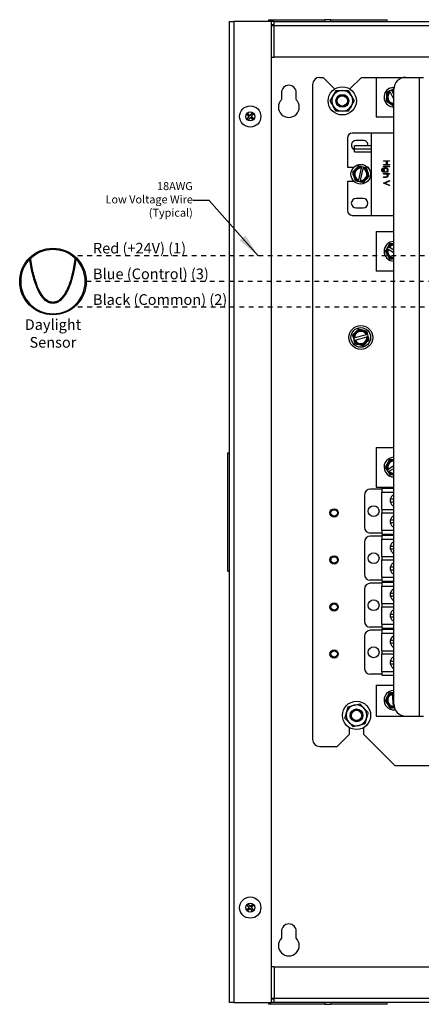
# Model space of a CAD drawing. Units: inches. Extents: x -14.7 to 9.8, y 8.5 to 30.8.
# Drawn here: x -14.7 to -6.2, y 10.1 to 30.8 of the extents above; entities that cross this region are included whole.
import ezdxf

# ---------------------------------------------------------------- set-up
doc = ezdxf.new("R2010")
doc.units = ezdxf.units.IN
doc.header["$LTSCALE"] = 0.25
doc.header["$MEASUREMENT"] = 0
doc.linetypes.add('DASHED2', pattern=[0.375, 0.25, -0.125])
doc.layers.add('NXDS', color=5, linetype='Continuous')
doc.layers.add('Title Block', color=7, linetype='Continuous')
doc.styles.get("Standard").update_dxf_attribs({"font": 'arial.ttf'})
doc.dimstyles.get("Standard").update_dxf_attribs({"dimtxt": 2, "dimasz": 2, "dimexe": 0.5, "dimexo": 1, "dimgap": 1, "dimtad": 0, "dimtoh": 1, "dimdec": 6, "dimzin": 0, "dimdsep": 46, "dimlunit": 4, "dimtxsty": 'Standard', "dimcen": 0.09, "dimadec": 0, "dimazin": 0, "dimtfac": 1, "dimtdec": 6, "dimtofl": 0, "dimtmove": 0, "dimatfit": 3, "dimfxl": 1, "dimtolj": 1, "dimtzin": 0, "dimarcsym": 1})

msp = doc.modelspace()

# ---------------------------------------------------------------- hatches: boundary and pattern name
at = {"layer": 'NXDS'}
h = msp.add_hatch(color=0, dxfattribs=at)
h.paths.add_polyline_path([(-14.687, 25.264, 1), (-13.287, 25.264, 1)])
h.paths.add_polyline_path([(-13.528, 25.765), (-13.527, 25.722), (-13.56, 25.517, -0.013666), (-13.62, 25.279, -0.071186), (-13.74, 25.006, -0.03067), (-13.82, 24.905, -0.122745), (-13.916, 24.838, -0.069017), (-13.988, 24.825, -0.069017), (-14.06, 24.838, -0.122745), (-14.157, 24.905, -0.03067), (-14.236, 25.006, -0.074159), (-14.327, 25.205, -0.038775), (-14.416, 25.517), (-14.45, 25.722), (-14.448, 25.762, -0.390507)], flags=16)
h.paths.add_polyline_path([(-13.506, 25.744, -2.402198), (-14.47, 25.741), (-14.471, 25.721), (-14.437, 25.513, 0.038733), (-14.347, 25.199, 0.07398), (-14.254, 24.995, 0.03134), (-14.171, 24.889, 0.120582), (-14.067, 24.818, 0.070204), (-13.988, 24.804, 0.070204), (-13.909, 24.818, 0.120582), (-13.806, 24.889, 0.031394), (-13.722, 24.995, 0.06745), (-13.605, 25.258, 0.014609), (-13.539, 25.513), (-13.506, 25.721)], flags=16)

# ---------------------------------------------------------------- linework, layer by layer
at = {"linetype": 'Continuous', "lineweight": 25}
for p, q in [((-10.272, 10.087), (-10.272, 30.737)), ((-10.272, 30.737), (-10.183, 30.737)), ((-10.183, 30.737), (-10.183, 10.087)), ((-9.397, 30.737), (-10.183, 30.737)), ((-9.452, 30.774), (-9.452, 30.737)), ((-9.452, 30.774), (-8.265, 30.774)), ((-9.328, 30.737), (-9.397, 30.737)), ((-9.397, 30.737), (-9.397, 10.087)), ((-9.328, 30.737), (8.784, 30.737)), ((-9.328, 30.648), (-9.328, 30.737)), ((-8.265, 30.737), (-8.265, 30.774)), ((-8.14, 30.774), (-8.265, 30.774)), ((-8.14, 30.737), (-8.14, 30.774)), ((-8.14, 30.774), (-6.952, 30.774)), ((-6.952, 30.737), (-6.952, 30.774)), ((-9.328, 30.663), (-9.397, 30.663)), ((-9.328, 30.648), (-9.397, 30.648)), ((8.784, 30.648), (-9.328, 30.648)), ((-9.328, 29.987), (-9.328, 30.648)), ((-9.397, 29.987), (-9.328, 29.987)), ((8.784, 29.987), (-9.328, 29.987)), ((-8.372, 29.561), (-8.303, 29.561)), ((-8.058, 29.316), (-8.303, 29.561)), ((-7.491, 29.561), (-7.737, 29.316)), ((-7.491, 29.561), (-7.187, 29.561)), ((-7.187, 29.561), (-7.187, 28.726)), ((-7.187, 29.561), (-6.562, 29.561)), ((-6.562, 29.561), (-6.281, 29.561)), ((-6.281, 29.561), (-6.281, 16.116)), ((-6.281, 29.561), (-6.187, 29.561)), ((-9.178, 29.237), (-9.178, 29.091)), ((-8.866, 29.091), (-8.866, 29.237)), ((-8.522, 29.411), (-8.522, 15.626)), ((-7.771, 29.285), (-7.708, 29.176)), ((-6.86, 29.294), (-6.902, 29.274)), ((-6.902, 29.274), (-6.902, 29.272)), ((-6.902, 29.272), (-6.895, 29.258)), ((-6.889, 29.247), (-6.895, 29.258)), ((-6.889, 29.247), (-6.812, 29.091)), ((-6.86, 29.293), (-6.86, 29.294)), ((-6.853, 29.279), (-6.86, 29.293)), ((-6.812, 29.284), (-6.853, 29.279)), ((-6.853, 29.279), (-6.847, 29.268)), ((-6.812, 29.272), (-6.847, 29.268)), ((-6.812, 29.197), (-6.847, 29.268)), ((-6.812, 16.366), (-6.812, 29.311)), ((-8.15, 29.066), (-8.087, 29.176)), ((-7.645, 29.066), (-7.708, 28.957)), ((-9.837, 28.758), (-9.79, 28.817)), ((-9.79, 28.817), (-9.767, 28.798)), ((-8.024, 28.847), (-8.087, 28.957)), ((-6.824, 28.964), (-6.812, 28.97)), ((-9.896, 28.806), (-9.915, 28.782)), ((-9.856, 28.735), (-9.915, 28.782)), ((-9.903, 28.676), (-9.856, 28.735)), ((-9.903, 28.676), (-9.88, 28.657)), ((-9.896, 28.806), (-9.837, 28.758)), ((-9.833, 28.716), (-9.88, 28.657)), ((-9.774, 28.669), (-9.833, 28.716)), ((-9.767, 28.798), (-9.814, 28.74)), ((-9.814, 28.74), (-9.755, 28.692)), ((-9.774, 28.669), (-9.755, 28.692)), ((-6.812, 28.726), (-7.187, 28.726)), ((-7.787, 28.286), (-7.787, 27.671)), ((-7.287, 28.386), (-7.687, 28.386)), ((-7.457, 28.231), (-7.607, 28.231)), ((-6.812, 28.386), (-7.287, 28.386)), ((-7.287, 28.386), (-7.287, 26.656)), ((-7.287, 28.118), (-7.637, 28.118)), ((-7.637, 28.088), (-7.637, 28.118)), ((-7.637, 28.058), (-7.637, 28.088)), ((-7.637, 28.058), (-7.287, 28.058)), ((-7.287, 28.052), (-7.637, 28.052)), ((-7.637, 28.022), (-7.637, 28.052)), ((-7.637, 27.992), (-7.637, 28.022)), ((-7.637, 27.992), (-7.287, 27.992)), ((-7.397, 28.052), (-7.389, 28.058)), ((-7.029, 27.804), (-6.904, 27.804)), ((-7.029, 27.793), (-7.029, 27.804)), ((-6.968, 27.793), (-7.029, 27.793)), ((-6.968, 27.729), (-6.968, 27.793)), ((-6.955, 27.793), (-6.955, 27.729)), ((-6.904, 27.793), (-6.955, 27.793)), ((-6.904, 27.804), (-6.904, 27.793)), ((-7.787, 27.671), (-7.65, 27.671)), ((-7.502, 27.65), (-7.558, 27.403)), ((-7.512, 27.393), (-7.457, 27.64)), ((-7.502, 27.65), (-7.5, 27.662)), ((-7.496, 27.677), (-7.5, 27.662)), ((-7.496, 27.679), (-7.496, 27.677)), ((-7.45, 27.669), (-7.496, 27.679)), ((-7.454, 27.651), (-7.457, 27.64)), ((-7.454, 27.651), (-7.451, 27.667)), ((-7.451, 27.667), (-7.45, 27.669)), ((-7.036, 27.655), (-7.036, 27.644)), ((-7.029, 27.729), (-6.968, 27.729)), ((-7.029, 27.718), (-7.029, 27.729)), ((-6.904, 27.718), (-7.029, 27.718)), ((-7.029, 27.69), (-6.938, 27.69)), ((-7.029, 27.679), (-7.029, 27.69)), ((-6.938, 27.679), (-7.029, 27.679)), ((-7.016, 27.573), (-7.012, 27.573)), ((-6.955, 27.729), (-6.904, 27.729)), ((-6.954, 27.573), (-6.938, 27.573)), ((-6.938, 27.69), (-6.938, 27.679)), ((-6.938, 27.573), (-6.938, 27.562)), ((-6.904, 27.729), (-6.904, 27.718)), ((-7.787, 27.371), (-7.787, 26.756)), ((-7.65, 27.371), (-7.787, 27.371)), ((-7.56, 27.391), (-7.564, 27.376)), ((-7.564, 27.376), (-7.564, 27.374)), ((-7.564, 27.374), (-7.519, 27.364)), ((-7.56, 27.391), (-7.558, 27.403)), ((-7.519, 27.364), (-7.518, 27.365)), ((-7.518, 27.365), (-7.515, 27.381)), ((-7.512, 27.393), (-7.515, 27.381)), ((-7.029, 27.537), (-6.901, 27.537)), ((-7.029, 27.525), (-7.029, 27.537)), ((-6.996, 27.525), (-7.029, 27.525)), ((-7.029, 27.468), (-6.986, 27.468)), ((-7.029, 27.456), (-7.029, 27.468)), ((-6.983, 27.456), (-7.029, 27.456)), ((-7.029, 27.336), (-6.904, 27.389)), ((-6.938, 27.562), (-7.01, 27.562)), ((-6.904, 27.377), (-7.003, 27.335)), ((-6.901, 27.525), (-6.955, 27.525)), ((-6.904, 27.389), (-6.904, 27.377)), ((-6.901, 27.537), (-6.901, 27.525)), ((-7.029, 27.335), (-7.029, 27.336)), ((-6.904, 27.282), (-7.029, 27.335)), ((-7.003, 27.335), (-6.904, 27.294)), ((-6.904, 27.294), (-6.904, 27.282)), ((-7.457, 27.011), (-7.607, 27.011)), ((-7.607, 26.811), (-7.457, 26.811)), ((-7.687, 26.656), (-7.287, 26.656)), ((-7.287, 26.656), (-6.812, 26.656)), ((-7.187, 26.316), (-7.187, 25.481)), ((-7.187, 26.316), (-6.812, 26.316)), ((-6.935, 25.998), (-6.959, 25.957)), ((-6.959, 25.957), (-6.958, 25.957)), ((-6.958, 25.957), (-6.944, 25.949)), ((-6.933, 25.942), (-6.944, 25.949)), ((-6.934, 25.997), (-6.935, 25.998)), ((-6.92, 25.989), (-6.934, 25.997)), ((-6.933, 25.942), (-6.812, 25.872)), ((-6.92, 25.989), (-6.91, 25.983)), ((-6.812, 25.926), (-6.91, 25.983)), ((-6.812, 25.481), (-7.187, 25.481)), ((-7.662, 24.068), (-7.664, 24.068)), ((-7.664, 24.068), (-7.652, 24.022)), ((-7.647, 24.072), (-7.662, 24.068)), ((-7.647, 24.072), (-7.635, 24.076)), ((-7.391, 24.142), (-7.635, 24.076)), ((-7.623, 24.03), (-7.379, 24.097)), ((-7.391, 24.142), (-7.38, 24.145)), ((-7.364, 24.15), (-7.38, 24.145)), ((-7.367, 24.1), (-7.379, 24.097)), ((-7.367, 24.1), (-7.352, 24.104)), ((-7.363, 24.15), (-7.364, 24.15)), ((-7.35, 24.105), (-7.363, 24.15)), ((-7.352, 24.104), (-7.35, 24.105)), ((-7.652, 24.022), (-7.65, 24.023)), ((-7.65, 24.023), (-7.635, 24.027)), ((-7.623, 24.03), (-7.635, 24.027)), ((-7.187, 21.773), (-7.187, 20.938)), ((-7.187, 21.773), (-6.812, 21.773)), ((-10.309, 21.661), (-10.272, 21.661)), ((-10.309, 19.164), (-10.309, 21.661)), ((-6.812, 21.383), (-6.933, 21.31)), ((-6.812, 21.512), (-6.816, 21.512)), ((-6.957, 21.296), (-6.958, 21.295)), ((-6.958, 21.295), (-6.934, 21.255)), ((-6.943, 21.304), (-6.957, 21.296)), ((-6.943, 21.304), (-6.933, 21.31)), ((-6.934, 21.255), (-6.932, 21.255)), ((-6.932, 21.255), (-6.919, 21.264)), ((-6.908, 21.27), (-6.919, 21.264)), ((-6.908, 21.27), (-6.812, 21.328)), ((-7.187, 20.938), (-6.812, 20.938)), ((-7.432, 20.768), (-7.432, 20.093)), ((-7.066, 20.893), (-7.307, 20.893)), ((-7.066, 20.913), (-7.066, 20.833)), ((-7.066, 20.913), (-6.812, 20.913)), ((-7.066, 20.833), (-6.812, 20.833)), ((-7.066, 20.463), (-7.066, 20.833)), ((-6.812, 20.679), (-6.887, 20.679)), ((-6.887, 20.629), (-6.812, 20.629)), ((-7.066, 20.463), (-6.812, 20.463)), ((-7.066, 20.463), (-7.066, 20.397)), ((-7.066, 20.397), (-6.812, 20.397)), ((-7.066, 20.028), (-7.066, 20.397)), ((-6.812, 20.238), (-6.887, 20.238)), ((-6.887, 20.188), (-6.812, 20.188)), ((-7.066, 19.968), (-7.307, 19.968)), ((-7.066, 19.903), (-7.307, 19.903)), ((-7.066, 20.028), (-7.066, 19.948)), ((-7.066, 20.028), (-6.812, 20.028)), ((-7.066, 19.948), (-6.812, 19.948)), ((-7.066, 19.923), (-6.812, 19.923)), ((-7.066, 19.923), (-7.066, 19.843)), ((-7.432, 19.778), (-7.432, 19.103)), ((-7.066, 19.843), (-6.812, 19.843)), ((-7.066, 19.473), (-7.066, 19.843)), ((-6.812, 19.689), (-6.887, 19.689)), ((-6.887, 19.639), (-6.812, 19.639)), ((-7.066, 19.473), (-6.812, 19.473)), ((-7.066, 19.473), (-7.066, 19.407)), ((-7.066, 19.407), (-6.812, 19.407)), ((-7.066, 19.038), (-7.066, 19.407)), ((-10.309, 19.164), (-10.272, 19.164)), ((-6.812, 19.248), (-6.887, 19.248)), ((-6.887, 19.198), (-6.812, 19.198)), ((-7.066, 18.978), (-7.307, 18.978)), ((-7.066, 18.913), (-7.307, 18.913)), ((-7.066, 19.038), (-7.066, 18.958)), ((-7.066, 19.038), (-6.812, 19.038)), ((-7.066, 18.958), (-6.812, 18.958)), ((-7.066, 18.933), (-6.812, 18.933)), ((-7.066, 18.933), (-7.066, 18.853)), ((-7.432, 18.788), (-7.432, 18.113)), ((-7.066, 18.853), (-6.812, 18.853)), ((-7.066, 18.483), (-7.066, 18.853)), ((-6.812, 18.699), (-6.887, 18.699)), ((-7.066, 18.483), (-6.812, 18.483)), ((-7.066, 18.483), (-7.066, 18.417)), ((-6.887, 18.649), (-6.812, 18.649)), ((-7.066, 18.417), (-6.812, 18.417)), ((-7.066, 18.048), (-7.066, 18.417)), ((-6.812, 18.258), (-6.887, 18.258)), ((-7.066, 18.048), (-7.066, 17.968)), ((-7.066, 18.048), (-6.812, 18.048)), ((-6.887, 18.208), (-6.812, 18.208)), ((-7.066, 17.988), (-7.307, 17.988)), ((-7.066, 17.923), (-7.307, 17.923)), ((-7.066, 17.968), (-6.812, 17.968)), ((-7.066, 17.943), (-7.066, 17.863)), ((-7.066, 17.943), (-6.812, 17.943)), ((-7.066, 17.863), (-6.812, 17.863)), ((-7.066, 17.493), (-7.066, 17.863)), ((-7.432, 17.798), (-7.432, 17.123)), ((-6.812, 17.709), (-6.887, 17.709)), ((-6.887, 17.659), (-6.812, 17.659)), ((-7.066, 17.493), (-6.812, 17.493)), ((-7.066, 17.493), (-7.066, 17.427)), ((-7.066, 17.427), (-6.812, 17.427)), ((-7.066, 17.058), (-7.066, 17.427)), ((-6.812, 17.268), (-6.887, 17.268)), ((-6.887, 17.218), (-6.812, 17.218)), ((-7.066, 16.998), (-7.307, 16.998)), ((-7.066, 17.058), (-7.066, 16.978)), ((-7.066, 17.058), (-6.812, 17.058)), ((-7.066, 16.978), (-6.812, 16.978)), ((-7.187, 16.766), (-7.187, 16.116)), ((-7.187, 16.766), (-6.812, 16.766)), ((-6.812, 16.608), (-6.847, 16.605)), ((-6.847, 16.605), (-6.847, 16.604)), ((-6.847, 16.604), (-6.846, 16.588)), ((-6.845, 16.576), (-6.846, 16.588)), ((-7.529, 16.375), (-7.441, 16.285)), ((-6.845, 16.576), (-6.826, 16.323)), ((-7.774, 16.313), (-7.651, 16.344)), ((-6.826, 16.311), (-6.826, 16.323)), ((-6.826, 16.311), (-6.824, 16.295)), ((-6.824, 16.295), (-6.824, 16.294)), ((-6.824, 16.294), (-6.802, 16.295)), ((-7.666, 15.889), (-7.754, 15.98)), ((-7.187, 16.116), (-6.562, 16.116)), ((-6.562, 16.116), (-6.281, 16.116)), ((-6.281, 16.116), (-6.187, 16.116)), ((-7.753, 15.88), (-7.753, 15.726)), ((-7.421, 15.951), (-7.544, 15.92)), ((-7.441, 15.726), (-7.441, 15.88)), ((-8.003, 15.476), (-7.753, 15.726)), ((-7.441, 15.726), (-6.791, 15.076)), ((-8.372, 15.476), (-8.003, 15.476)), ((-6.791, 15.076), (-4.56, 15.076)), ((-9.912, 12.037), (-9.856, 12.088)), ((-9.912, 12.037), (-9.892, 12.015)), ((-9.885, 12.164), (-9.907, 12.144)), ((-9.856, 12.088), (-9.907, 12.144)), ((-9.836, 12.066), (-9.892, 12.015)), ((-9.885, 12.164), (-9.834, 12.108)), ((-9.785, 12.01), (-9.836, 12.066)), ((-9.834, 12.108), (-9.778, 12.159)), ((-9.758, 12.137), (-9.814, 12.086)), ((-9.814, 12.086), (-9.763, 12.031)), ((-9.763, 12.031), (-9.785, 12.01)), ((-9.758, 12.137), (-9.778, 12.159)), ((-9.178, 11.587), (-9.178, 11.441)), ((-8.866, 11.441), (-8.866, 11.587)), ((-9.328, 10.837), (-9.397, 10.837)), ((-9.328, 10.837), (8.784, 10.837)), ((-9.328, 10.837), (-9.328, 10.177)), ((-9.397, 10.177), (-9.328, 10.177)), ((-9.328, 10.161), (-9.397, 10.161)), ((-9.328, 10.177), (8.784, 10.177)), ((-9.328, 10.087), (-9.328, 10.177)), ((-10.183, 10.087), (-10.272, 10.087)), ((-10.183, 10.087), (-9.397, 10.087)), ((-9.452, 10.087), (-9.452, 10.05)), ((-8.265, 10.05), (-9.452, 10.05)), ((-9.328, 10.087), (-9.397, 10.087)), ((8.784, 10.087), (-9.328, 10.087)), ((-8.265, 10.087), (-8.265, 10.05)), ((-8.265, 10.05), (-8.14, 10.05)), ((-8.14, 10.087), (-8.14, 10.05)), ((-6.952, 10.05), (-8.14, 10.05)), ((-6.952, 10.05), (-6.952, 10.087))]:
    msp.add_line(p, q, dxfattribs=at)
at = {"linetype": 'Continuous', "lineweight": 25, "flags": 128}
msp.add_lwpolyline([(-6.904, 29.33), (-6.853, 29.347), (-6.809, 29.351)], dxfattribs=at)
at = {"linetype": 'DASHED2', "flags": 128}
for points in [[(-4.564, 25.805), (-13.576, 25.805)], [(-13.603, 25.264), (-13.625, 25.264)], [(-3.185, 25.264), (-13.308, 25.264)], [(-4.564, 24.723), (-13.576, 24.723)]]:
    msp.add_lwpolyline(points, dxfattribs=at)
at = {"linetype": 'Continuous', "lineweight": 25}
for centre, radius in [((-7.897, 29.066), 0.297), ((-7.897, 29.066), 0.135), ((-7.897, 29.066), 0.125), ((-7.897, 29.066), 0.109), ((-9.835, 28.737), 0.224), ((-9.835, 28.737), 0.095), ((-7.507, 27.521), 0.207), ((-7.507, 24.086), 0.25), ((-7.507, 24.086), 0.207), ((-7.237, 20.43), 0.114), ((-8.069, 20.393), 0.088), ((-8.069, 20.393), 0.068), ((-8.069, 19.403), 0.088), ((-7.237, 19.44), 0.114), ((-8.069, 19.403), 0.068), ((-8.069, 18.413), 0.088), ((-8.069, 18.413), 0.068), ((-7.237, 18.45), 0.114), ((-8.069, 17.423), 0.088), ((-8.069, 17.423), 0.068), ((-7.237, 17.46), 0.114), ((-7.597, 16.132), 0.297), ((-7.597, 16.132), 0.135), ((-7.597, 16.132), 0.125), ((-7.597, 16.132), 0.109), ((-9.835, 12.087), 0.224), ((-9.835, 12.087), 0.095)]:
    msp.add_circle(centre, radius, dxfattribs=at)
for centre, radius, start, end in [((-8.372, 29.411), 0.15, 90, 180), ((-6.562, 29.311), 0.25, 90, 180), ((-9.022, 29.237), 0.156, 0, 180), ((-7.897, 29.066), 0.219, 90, 150), ((-7.897, 29.066), 0.219, 30, 90), ((-6.812, 29.144), 0.207, 116.1716, 270), ((-6.812, 29.144), 0.156, 124.7985, 176.1716), ((-6.812, 29.144), 0.141, 125.7657, 270), ((-6.812, 29.144), 0.129, 126.6704, 270), ((-6.812, 29.144), 0.156, 90, 107.5447), ((-9.022, 28.937), 0.219, 135.4247, 44.5753), ((-7.897, 29.066), 0.219, 150, 210), ((-7.897, 29.066), 0.219, 330, 30), ((-6.812, 29.144), 0.156, 176.1716, 236.1716), ((-6.812, 29.144), 0.156, 236.1716, 270), ((-7.897, 29.066), 0.219, 210, 270), ((-7.897, 29.066), 0.219, 270, 330), ((-7.687, 28.286), 0.1, 90, 180), ((-7.607, 28.131), 0.1, 90, 252.5424), ((-7.457, 28.131), 0.1, 352.3587, 90), ((-7.507, 27.521), 0.156, 137.3797, 197.3797), ((-7.507, 27.521), 0.141, 86.9738, 247.7857), ((-7.507, 27.521), 0.129, 87.8786, 246.8809), ((-7.507, 27.521), 0.156, 86.0067, 137.3797), ((-7.507, 27.521), 0.141, 266.9738, 67.7857), ((-7.507, 27.521), 0.129, 267.8786, 66.8809), ((-7.507, 27.521), 0.156, 17.3797, 68.7528), ((-7.507, 27.521), 0.156, 317.3797, 17.3797), ((-7.507, 27.521), 0.156, 197.3797, 248.7528), ((-7.507, 27.521), 0.156, 266.0067, 317.3797), ((-7.607, 26.911), 0.1, 90, 270), ((-7.457, 26.911), 0.1, 270, 90), ((-7.687, 26.756), 0.1, 180, 270), ((-6.812, 25.899), 0.207, 90, 270), ((-6.812, 25.899), 0.156, 158.2621, 209.6352), ((-6.812, 25.899), 0.141, 159.2292, 270), ((-6.812, 25.899), 0.129, 160.134, 270), ((-6.812, 25.899), 0.156, 89.6352, 141.0082), ((-6.812, 25.899), 0.141, 90, 140.0411), ((-6.812, 25.899), 0.129, 90, 139.1363), ((-6.812, 25.899), 0.156, 209.6352, 269.6352), ((-7.507, 24.086), 0.156, 135.2746, 186.6477), ((-7.507, 24.086), 0.141, 24.8687, 185.6805), ((-7.507, 24.086), 0.129, 25.7735, 184.7758), ((-7.507, 24.086), 0.141, 204.8687, 5.6805), ((-7.507, 24.086), 0.129, 205.7735, 4.7758), ((-7.507, 24.086), 0.156, 75.2746, 135.2746), ((-7.507, 24.086), 0.156, 23.9015, 75.2746), ((-7.507, 24.086), 0.156, 315.2746, 6.6477), ((-7.507, 24.086), 0.156, 203.9015, 255.2746), ((-7.507, 24.086), 0.156, 255.2746, 315.2746), ((-6.812, 21.356), 0.207, 90, 211.2934), ((-6.812, 21.356), 0.156, 151.2934, 202.6665), ((-6.812, 21.356), 0.141, 90, 201.6994), ((-6.812, 21.356), 0.156, 91.2934, 151.2934), ((-6.812, 21.356), 0.129, 90, 200.7946), ((-6.812, 21.356), 0.207, 211.2934, 270), ((-6.812, 21.356), 0.156, 219.9204, 270), ((-6.812, 21.356), 0.141, 220.8875, 270), ((-6.812, 21.356), 0.129, 221.7923, 270), ((-7.307, 20.768), 0.125, 90, 180), ((-6.754, 20.654), 0.135, 115.4441, 169.3281), ((-6.754, 20.654), 0.135, 169.3281, 190.6719), ((-6.754, 20.654), 0.135, 190.6719, 244.5559), ((-6.754, 20.213), 0.135, 115.4441, 169.3281), ((-6.754, 20.213), 0.135, 169.3281, 190.6719), ((-6.754, 20.213), 0.135, 190.6719, 244.5559), ((-7.307, 20.093), 0.125, 180, 270), ((-7.307, 19.778), 0.125, 90, 180), ((-6.754, 19.664), 0.135, 169.3281, 190.6719), ((-6.754, 19.664), 0.135, 115.4441, 169.3281), ((-6.754, 19.664), 0.135, 190.6719, 244.5559), ((-6.754, 19.223), 0.135, 115.4441, 169.3281), ((-7.307, 19.103), 0.125, 180, 270), ((-6.754, 19.223), 0.135, 169.3281, 190.6719), ((-6.754, 19.223), 0.135, 190.6719, 244.5559), ((-7.307, 18.788), 0.125, 90, 180), ((-6.754, 18.674), 0.135, 169.3281, 190.6719), ((-6.754, 18.674), 0.135, 115.4441, 169.3281), ((-6.754, 18.674), 0.135, 190.6719, 244.5559), ((-6.754, 18.233), 0.135, 169.3281, 190.6719), ((-6.754, 18.233), 0.135, 115.4441, 169.3281), ((-7.307, 18.113), 0.125, 180, 270), ((-6.754, 18.233), 0.135, 190.6719, 244.5559), ((-7.307, 17.798), 0.125, 90, 180), ((-6.754, 17.684), 0.135, 169.3281, 190.6719), ((-6.754, 17.684), 0.135, 115.4441, 169.3281), ((-6.754, 17.684), 0.135, 190.6719, 244.5559), ((-6.754, 17.243), 0.135, 169.3281, 190.6719), ((-6.754, 17.243), 0.135, 115.4441, 169.3281), ((-6.754, 17.243), 0.135, 190.6719, 244.5559), ((-7.307, 17.123), 0.125, 180, 270), ((-6.812, 16.451), 0.207, 90, 278.4836), ((-6.812, 16.451), 0.156, 102.8566, 154.2297), ((-6.812, 16.451), 0.141, 103.8237, 264.6356), ((-6.812, 16.451), 0.156, 154.2297, 214.2297), ((-6.812, 16.451), 0.129, 104.7285, 263.7308), ((-7.597, 16.132), 0.219, 164.2767, 224.2767), ((-7.597, 16.132), 0.219, 104.2767, 164.2767), ((-7.597, 16.132), 0.219, 44.2767, 104.2767), ((-7.597, 16.132), 0.219, 344.2767, 44.2767), ((-6.812, 16.451), 0.156, 214.2297, 265.6027), ((-6.562, 16.366), 0.25, 180, 270), ((-7.597, 16.132), 0.219, 224.2767, 284.2767), ((-7.597, 16.132), 0.219, 284.2767, 344.2767), ((-8.372, 15.626), 0.15, 180, 270), ((-9.022, 11.587), 0.156, 0, 180), ((-9.022, 11.287), 0.219, 135.4247, 44.5753)]:
    msp.add_arc(centre, radius, start, end, dxfattribs=at)
for points, knots in [([(-8.087, 29.176), (-8.085, 29.178), (-8.064, 29.215), (-8.043, 29.251), (-8.024, 29.285)], [0, 0, 0, 0, 0.070207, 1, 1, 1, 1]), ([(-8.024, 29.285), (-7.992, 29.285), (-7.95, 29.285), (-7.907, 29.285), (-7.897, 29.285)], [0, 0, 0, 0, 0.765594, 1, 1, 1, 1]), ([(-7.897, 29.285), (-7.864, 29.285), (-7.821, 29.285), (-7.78, 29.285), (-7.771, 29.285)], [0, 0, 0, 0, 0.785746, 1, 1, 1, 1]), ([(-6.962, 29.244), (-6.964, 29.218), (-6.966, 29.189), (-6.968, 29.158), (-6.968, 29.154)], [0, 0, 0, 0, 0.879034, 1, 1, 1, 1]), ([(-6.902, 29.274), (-6.917, 29.266), (-6.938, 29.256), (-6.957, 29.247), (-6.962, 29.244)], [0, 0, 0, 0, 0.707086, 1, 1, 1, 1]), ([(-6.811, 29.318), (-6.817, 29.316), (-6.833, 29.308), (-6.85, 29.299), (-6.86, 29.294)], [0, 0, 0, 0, 0.381719, 1, 1, 1, 1]), ([(-8.087, 28.957), (-8.088, 28.959), (-8.11, 28.996), (-8.131, 29.033), (-8.15, 29.066)], [0, 0, 0, 0, 0.070207, 1, 1, 1, 1]), ([(-7.708, 29.176), (-7.707, 29.173), (-7.685, 29.136), (-7.664, 29.1), (-7.645, 29.066)], [0, 0, 0, 0, 0.070207, 1, 1, 1, 1]), ([(-6.968, 29.154), (-6.969, 29.138), (-6.972, 29.107), (-6.973, 29.078), (-6.974, 29.064)], [0, 0, 0, 0, 0.503992, 1, 1, 1, 1]), ([(-6.974, 29.064), (-6.953, 29.05), (-6.929, 29.033), (-6.903, 29.016), (-6.899, 29.014)], [0, 0, 0, 0, 0.879034, 1, 1, 1, 1]), ([(-6.899, 29.014), (-6.886, 29.005), (-6.86, 28.988), (-6.836, 28.972), (-6.824, 28.964)], [0, 0, 0, 0, 0.503992, 1, 1, 1, 1]), ([(-7.897, 28.847), (-7.907, 28.847), (-7.95, 28.847), (-7.992, 28.847), (-8.024, 28.847)], [0, 0, 0, 0, 0.234406, 1, 1, 1, 1]), ([(-7.771, 28.847), (-7.78, 28.847), (-7.821, 28.847), (-7.864, 28.847), (-7.897, 28.847)], [0, 0, 0, 0, 0.214254, 1, 1, 1, 1]), ([(-7.708, 28.957), (-7.71, 28.954), (-7.731, 28.917), (-7.752, 28.881), (-7.771, 28.847)], [0, 0, 0, 0, 0.070207, 1, 1, 1, 1]), ([(-7.622, 27.627), (-7.633, 27.615), (-7.654, 27.592), (-7.674, 27.571), (-7.683, 27.561)], [0, 0, 0, 0, 0.503992, 1, 1, 1, 1]), ([(-7.561, 27.693), (-7.579, 27.674), (-7.598, 27.653), (-7.62, 27.63), (-7.622, 27.627)], [0, 0, 0, 0, 0.879034, 1, 1, 1, 1]), ([(-7.496, 27.679), (-7.507, 27.681), (-7.53, 27.686), (-7.551, 27.691), (-7.561, 27.693)], [0, 0, 0, 0, 0.504929, 1, 1, 1, 1]), ([(-7.385, 27.654), (-7.391, 27.655), (-7.412, 27.66), (-7.434, 27.665), (-7.45, 27.669)], [0, 0, 0, 0, 0.292914, 1, 1, 1, 1]), ([(-7.358, 27.568), (-7.363, 27.583), (-7.372, 27.613), (-7.381, 27.64), (-7.385, 27.654)], [0, 0, 0, 0, 0.503992, 1, 1, 1, 1]), ([(-7.331, 27.482), (-7.339, 27.506), (-7.348, 27.534), (-7.357, 27.564), (-7.358, 27.568)], [0, 0, 0, 0, 0.879034, 1, 1, 1, 1]), ([(-7.064, 27.608), (-7.064, 27.614), (-7.063, 27.625), (-7.057, 27.639), (-7.047, 27.649), (-7.039, 27.653), (-7.036, 27.655)], [0, 0, 0, 0, 0.280254, 0.559994, 0.779577, 1, 1, 1, 1]), ([(-7.038, 27.566), (-7.043, 27.568), (-7.052, 27.572), (-7.062, 27.588), (-7.064, 27.601), (-7.064, 27.608)], [0, 0, 0, 0, 0.280135, 0.560348, 1, 1, 1, 1]), ([(-7.036, 27.644), (-7.039, 27.642), (-7.045, 27.637), (-7.052, 27.625), (-7.053, 27.616), (-7.053, 27.61)], [0, 0, 0, 0, 0.280334, 0.560254, 1, 1, 1, 1]), ([(-7.053, 27.61), (-7.053, 27.604), (-7.052, 27.593), (-7.043, 27.579), (-7.03, 27.574), (-7.021, 27.573), (-7.016, 27.573)], [0, 0, 0, 0, 0.28083, 0.559867, 0.778648, 1, 1, 1, 1]), ([(-7.01, 27.562), (-7.016, 27.562), (-7.025, 27.562), (-7.034, 27.565), (-7.038, 27.566)], [0, 0, 0, 0, 0.560441, 1, 1, 1, 1]), ([(-7.029, 27.61), (-7.028, 27.617), (-7.027, 27.63), (-7.015, 27.646), (-6.999, 27.655), (-6.989, 27.656), (-6.983, 27.657)], [0, 0, 0, 0, 0.279731, 0.559389, 0.77965, 1, 1, 1, 1]), ([(-7.012, 27.573), (-7.017, 27.579), (-7.027, 27.59), (-7.029, 27.604), (-7.029, 27.61)], [0, 0, 0, 0, 0.558764, 1, 1, 1, 1]), ([(-6.984, 27.646), (-6.989, 27.645), (-6.999, 27.644), (-7.011, 27.634), (-7.017, 27.622), (-7.018, 27.613), (-7.018, 27.609)], [0, 0, 0, 0, 0.279592, 0.558976, 0.779259, 1, 1, 1, 1]), ([(-7.018, 27.609), (-7.018, 27.604), (-7.017, 27.593), (-7.008, 27.581), (-6.995, 27.574), (-6.987, 27.574), (-6.983, 27.573)], [0, 0, 0, 0, 0.280173, 0.559295, 0.77942, 1, 1, 1, 1]), ([(-6.947, 27.609), (-6.948, 27.614), (-6.949, 27.625), (-6.959, 27.637), (-6.971, 27.644), (-6.979, 27.645), (-6.984, 27.646)], [0, 0, 0, 0, 0.279745, 0.559284, 0.779666, 1, 1, 1, 1]), ([(-6.983, 27.657), (-6.976, 27.656), (-6.963, 27.654), (-6.947, 27.641), (-6.938, 27.626), (-6.937, 27.615), (-6.936, 27.61)], [0, 0, 0, 0, 0.279515, 0.559088, 0.779626, 1, 1, 1, 1]), ([(-6.983, 27.573), (-6.978, 27.574), (-6.967, 27.575), (-6.955, 27.584), (-6.949, 27.596), (-6.948, 27.605), (-6.947, 27.609)], [0, 0, 0, 0, 0.279812, 0.559094, 0.779571, 1, 1, 1, 1]), ([(-6.936, 27.61), (-6.937, 27.602), (-6.939, 27.587), (-6.949, 27.578), (-6.954, 27.573)], [0, 0, 0, 0, 0.558583, 1, 1, 1, 1]), ([(-6.919, 27.685), (-6.918, 27.686), (-6.918, 27.689), (-6.916, 27.693), (-6.913, 27.695), (-6.91, 27.695), (-6.909, 27.695)], [0, 0, 0, 0, 0.27975, 0.559822, 0.779937, 1, 1, 1, 1]), ([(-6.909, 27.674), (-6.911, 27.675), (-6.913, 27.675), (-6.917, 27.678), (-6.918, 27.681), (-6.919, 27.684), (-6.919, 27.685)], [0, 0, 0, 0, 0.279122, 0.558725, 0.779327, 1, 1, 1, 1]), ([(-6.909, 27.695), (-6.908, 27.695), (-6.905, 27.695), (-6.902, 27.692), (-6.9, 27.688), (-6.899, 27.686), (-6.899, 27.685)], [0, 0, 0, 0, 0.279327, 0.558908, 0.779428, 1, 1, 1, 1]), ([(-6.899, 27.685), (-6.9, 27.683), (-6.9, 27.68), (-6.902, 27.677), (-6.906, 27.675), (-6.908, 27.674), (-6.909, 27.674)], [0, 0, 0, 0, 0.279818, 0.559755, 0.779918, 1, 1, 1, 1]), ([(-7.683, 27.561), (-7.676, 27.536), (-7.667, 27.508), (-7.657, 27.478), (-7.656, 27.475)], [0, 0, 0, 0, 0.879034, 1, 1, 1, 1]), ([(-7.656, 27.475), (-7.652, 27.459), (-7.642, 27.429), (-7.634, 27.402), (-7.629, 27.388)], [0, 0, 0, 0, 0.503992, 1, 1, 1, 1]), ([(-7.629, 27.388), (-7.619, 27.386), (-7.598, 27.381), (-7.576, 27.376), (-7.564, 27.374)], [0, 0, 0, 0, 0.495071, 1, 1, 1, 1]), ([(-7.519, 27.364), (-7.503, 27.36), (-7.48, 27.355), (-7.459, 27.35), (-7.453, 27.349)], [0, 0, 0, 0, 0.707086, 1, 1, 1, 1]), ([(-7.453, 27.349), (-7.436, 27.368), (-7.416, 27.39), (-7.395, 27.413), (-7.392, 27.415)], [0, 0, 0, 0, 0.879034, 1, 1, 1, 1]), ([(-7.392, 27.415), (-7.382, 27.427), (-7.36, 27.45), (-7.341, 27.471), (-7.331, 27.482)], [0, 0, 0, 0, 0.503992, 1, 1, 1, 1]), ([(-6.972, 27.524), (-6.976, 27.524), (-6.984, 27.525), (-6.993, 27.525), (-6.996, 27.525)], [0, 0, 0, 0, 0.559645, 1, 1, 1, 1]), ([(-6.986, 27.468), (-6.982, 27.468), (-6.975, 27.468), (-6.968, 27.469), (-6.965, 27.469)], [0, 0, 0, 0, 0.560281, 1, 1, 1, 1]), ([(-6.936, 27.491), (-6.937, 27.486), (-6.937, 27.478), (-6.944, 27.468), (-6.958, 27.457), (-6.973, 27.456), (-6.983, 27.456)], [0, 0, 0, 0, 0.187011, 0.373875, 0.560606, 1, 1, 1, 1]), ([(-6.947, 27.493), (-6.948, 27.497), (-6.949, 27.504), (-6.955, 27.514), (-6.963, 27.52), (-6.969, 27.523), (-6.972, 27.524)], [0, 0, 0, 0, 0.279552, 0.559389, 0.77971, 1, 1, 1, 1]), ([(-6.965, 27.469), (-6.963, 27.47), (-6.957, 27.472), (-6.949, 27.48), (-6.948, 27.488), (-6.947, 27.493)], [0, 0, 0, 0, 0.281311, 0.561465, 1, 1, 1, 1]), ([(-6.955, 27.525), (-6.949, 27.52), (-6.939, 27.511), (-6.937, 27.497), (-6.936, 27.491)], [0, 0, 0, 0, 0.559928, 1, 1, 1, 1]), ([(-6.959, 25.957), (-6.965, 25.947), (-6.977, 25.927), (-6.988, 25.909), (-6.993, 25.9)], [0, 0, 0, 0, 0.504929, 1, 1, 1, 1]), ([(-6.902, 26.056), (-6.905, 26.05), (-6.916, 26.032), (-6.927, 26.012), (-6.935, 25.998)], [0, 0, 0, 0, 0.292914, 1, 1, 1, 1]), ([(-6.811, 26.055), (-6.827, 26.055), (-6.859, 26.055), (-6.887, 26.055), (-6.902, 26.056)], [0, 0, 0, 0, 0.503992, 1, 1, 1, 1]), ([(-6.993, 25.9), (-6.98, 25.877), (-6.966, 25.852), (-6.95, 25.825), (-6.948, 25.821)], [0, 0, 0, 0, 0.879034, 1, 1, 1, 1]), ([(-6.948, 25.821), (-6.94, 25.808), (-6.925, 25.78), (-6.911, 25.755), (-6.904, 25.743)], [0, 0, 0, 0, 0.503992, 1, 1, 1, 1]), ([(-6.904, 25.743), (-6.878, 25.743), (-6.849, 25.743), (-6.817, 25.743), (-6.813, 25.742)], [0, 0, 0, 0, 0.879034, 1, 1, 1, 1]), ([(-7.555, 24.26), (-7.573, 24.242), (-7.594, 24.221), (-7.616, 24.199), (-7.618, 24.196)], [0, 0, 0, 0, 0.879034, 1, 1, 1, 1]), ([(-7.468, 24.237), (-7.483, 24.241), (-7.513, 24.249), (-7.541, 24.257), (-7.555, 24.26)], [0, 0, 0, 0, 0.503992, 1, 1, 1, 1]), ([(-7.618, 24.196), (-7.629, 24.185), (-7.652, 24.163), (-7.672, 24.142), (-7.682, 24.132)], [0, 0, 0, 0, 0.503992, 1, 1, 1, 1]), ([(-7.682, 24.132), (-7.68, 24.126), (-7.675, 24.106), (-7.668, 24.083), (-7.664, 24.068)], [0, 0, 0, 0, 0.292914, 1, 1, 1, 1]), ([(-7.38, 24.214), (-7.405, 24.221), (-7.434, 24.228), (-7.464, 24.236), (-7.468, 24.237)], [0, 0, 0, 0, 0.879034, 1, 1, 1, 1]), ([(-7.396, 23.976), (-7.385, 23.988), (-7.363, 24.01), (-7.343, 24.03), (-7.333, 24.04)], [0, 0, 0, 0, 0.503992, 1, 1, 1, 1]), ([(-7.363, 24.15), (-7.367, 24.166), (-7.373, 24.188), (-7.379, 24.208), (-7.38, 24.214)], [0, 0, 0, 0, 0.707086, 1, 1, 1, 1]), ([(-7.333, 24.04), (-7.336, 24.051), (-7.341, 24.071), (-7.347, 24.094), (-7.35, 24.105)], [0, 0, 0, 0, 0.495071, 1, 1, 1, 1]), ([(-7.652, 24.022), (-7.649, 24.011), (-7.643, 23.989), (-7.637, 23.968), (-7.634, 23.958)], [0, 0, 0, 0, 0.504929, 1, 1, 1, 1]), ([(-7.634, 23.958), (-7.609, 23.951), (-7.581, 23.944), (-7.551, 23.936), (-7.547, 23.935)], [0, 0, 0, 0, 0.879034, 1, 1, 1, 1]), ([(-7.547, 23.935), (-7.532, 23.931), (-7.501, 23.923), (-7.473, 23.916), (-7.46, 23.912)], [0, 0, 0, 0, 0.503992, 1, 1, 1, 1]), ([(-7.46, 23.912), (-7.442, 23.931), (-7.421, 23.951), (-7.399, 23.974), (-7.396, 23.976)], [0, 0, 0, 0, 0.879034, 1, 1, 1, 1]), ([(-6.949, 21.431), (-6.957, 21.417), (-6.972, 21.389), (-6.986, 21.364), (-6.993, 21.352)], [0, 0, 0, 0, 0.503992, 1, 1, 1, 1]), ([(-6.993, 21.352), (-6.987, 21.343), (-6.976, 21.324), (-6.964, 21.305), (-6.958, 21.295)], [0, 0, 0, 0, 0.495071, 1, 1, 1, 1]), ([(-6.906, 21.51), (-6.919, 21.487), (-6.933, 21.462), (-6.948, 21.434), (-6.949, 21.431)], [0, 0, 0, 0, 0.879034, 1, 1, 1, 1]), ([(-6.816, 21.512), (-6.832, 21.512), (-6.863, 21.511), (-6.892, 21.51), (-6.906, 21.51)], [0, 0, 0, 0, 0.503992, 1, 1, 1, 1]), ([(-6.934, 21.255), (-6.925, 21.241), (-6.913, 21.221), (-6.902, 21.203), (-6.899, 21.197)], [0, 0, 0, 0, 0.707086, 1, 1, 1, 1]), ([(-6.899, 21.197), (-6.873, 21.198), (-6.844, 21.199), (-6.813, 21.199), (-6.809, 21.2)], [0, 0, 0, 0, 0.879034, 1, 1, 1, 1]), ([(-6.914, 16.6), (-6.925, 16.577), (-6.938, 16.551), (-6.952, 16.523), (-6.953, 16.519)], [0, 0, 0, 0, 0.879034, 1, 1, 1, 1]), ([(-6.847, 16.605), (-6.859, 16.604), (-6.882, 16.603), (-6.903, 16.601), (-6.914, 16.6)], [0, 0, 0, 0, 0.504929, 1, 1, 1, 1]), ([(-7.651, 16.344), (-7.648, 16.345), (-7.607, 16.355), (-7.567, 16.366), (-7.529, 16.375)], [0, 0, 0, 0, 0.070207, 1, 1, 1, 1]), ([(-6.953, 16.519), (-6.96, 16.505), (-6.974, 16.477), (-6.986, 16.451), (-6.992, 16.438)], [0, 0, 0, 0, 0.503992, 1, 1, 1, 1]), ([(-6.992, 16.438), (-6.978, 16.417), (-6.961, 16.392), (-6.944, 16.366), (-6.942, 16.363)], [0, 0, 0, 0, 0.879034, 1, 1, 1, 1]), ([(-7.842, 16.07), (-7.834, 16.101), (-7.822, 16.141), (-7.811, 16.182), (-7.808, 16.192)], [0, 0, 0, 0, 0.765594, 1, 1, 1, 1]), ([(-7.808, 16.192), (-7.799, 16.224), (-7.787, 16.265), (-7.776, 16.305), (-7.774, 16.313)], [0, 0, 0, 0, 0.785746, 1, 1, 1, 1]), ([(-7.441, 16.285), (-7.439, 16.283), (-7.409, 16.252), (-7.38, 16.222), (-7.353, 16.195)], [0, 0, 0, 0, 0.070207, 1, 1, 1, 1]), ([(-7.353, 16.195), (-7.355, 16.186), (-7.366, 16.146), (-7.378, 16.105), (-7.387, 16.073)], [0, 0, 0, 0, 0.214254, 1, 1, 1, 1]), ([(-6.942, 16.363), (-6.933, 16.35), (-6.915, 16.324), (-6.899, 16.3), (-6.891, 16.289)], [0, 0, 0, 0, 0.503992, 1, 1, 1, 1]), ([(-6.891, 16.289), (-6.88, 16.29), (-6.859, 16.291), (-6.836, 16.293), (-6.824, 16.294)], [0, 0, 0, 0, 0.495071, 1, 1, 1, 1]), ([(-7.754, 15.98), (-7.756, 15.982), (-7.786, 16.012), (-7.815, 16.042), (-7.842, 16.07)], [0, 0, 0, 0, 0.070207, 1, 1, 1, 1]), ([(-7.387, 16.073), (-7.39, 16.063), (-7.401, 16.022), (-7.412, 15.982), (-7.421, 15.951)], [0, 0, 0, 0, 0.234406, 1, 1, 1, 1]), ([(-7.544, 15.92), (-7.546, 15.919), (-7.588, 15.909), (-7.628, 15.899), (-7.666, 15.889)], [0, 0, 0, 0, 0.070207, 1, 1, 1, 1])]:
    msp.add_open_spline(points, degree=3, knots=knots, dxfattribs=at)
at = {"layer": 'NXDS', "color": 0, "flags": 128}
for points in [[(-13.528, 25.765), (-13.527, 25.722), (-13.56, 25.517, -0.013666), (-13.62, 25.279, -0.071186), (-13.74, 25.006, -0.031271), (-13.821, 24.903, -0.120099), (-13.916, 24.838, -0.069017), (-13.988, 24.825, -0.069017), (-14.06, 24.838, -0.120099), (-14.155, 24.903, -0.031271), (-14.236, 25.006, -0.074159), (-14.327, 25.205, -0.038775), (-14.416, 25.517), (-14.45, 25.722), (-14.448, 25.762, -0.390507)], [(-13.506, 25.744), (-13.506, 25.721), (-13.539, 25.513, -0.013699), (-13.6, 25.274, -0.071285), (-13.722, 24.995, -0.031394), (-13.806, 24.889, -0.120582), (-13.909, 24.818, -0.070204), (-13.988, 24.804, -0.070204), (-14.067, 24.818, -0.120582), (-14.171, 24.889, -0.03134), (-14.254, 24.995, -0.07398), (-14.347, 25.199, -0.038733), (-14.437, 25.513), (-14.471, 25.721), (-14.47, 25.741, 2.402198)]]:
    msp.add_lwpolyline(points, format="xyb", close=True, dxfattribs=at)
at = {"layer": 'NXDS', "color": 0}
msp.add_circle((-13.987, 25.264), 0.7, dxfattribs=at)

# ---------------------------------------------------------------- texts
at = {"layer": 'NXDS', "color": 0, "insert": (-13.987, 24.141), "char_height": 0.2244, "width": 1.91102, "attachment_point": 5}
msp.add_mtext('Daylight Sensor', dxfattribs=at)
at = {"layer": 'Title Block'}
for s, insert, char_height, width, attachment_point in [('18AWG\\PLow Voltage Wire\\P(Typical)', (-11.043, 26.97), 0.16791, 2.10717, 6), ('Red (+24V) (1)', (-13.145, 25.783), 0.22437, 3.14825, 7), ('Blue (Control) (3)', (-13.145, 25.242), 0.22437, 3.14825, 7), ('Black (Common) (2)', (-13.145, 24.701), 0.2244, 3.14825, 7)]:
    msp.add_mtext(s, dxfattribs=dict(at, insert=insert, char_height=char_height, width=width, attachment_point=attachment_point))

# ---------------------------------------------------------------- leaders
msp.add_leader([(-9.666, 25.805), (-10.696, 26.97), (-10.943, 26.97), (-11.043, 26.97)], dimstyle='Standard', override={"dimasz": 0.5, "dimgap": 0.1})

doc.saveas('drawing.dxf')
